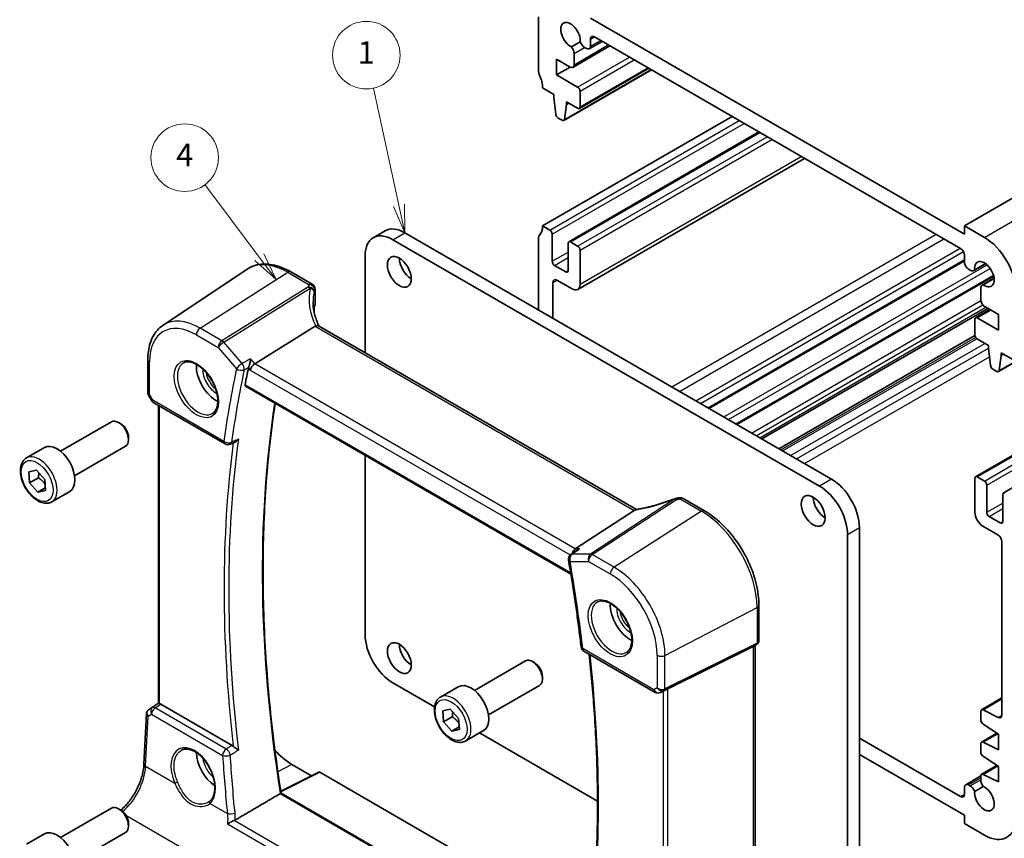
# Model space of a CAD drawing. Units: millimetres. Extents: x 14 to 2205, y 8 to 430.
# Drawn here: x 184 to 271, y 103 to 176 of the extents above; entities that cross this region are included whole.
import ezdxf

# ---------------------------------------------------------------- set-up
doc = ezdxf.new("R2010")
doc.units = ezdxf.units.MM
doc.layers.add('Symbol (TK)', color=100, linetype='Continuous', lineweight=18, true_color=0x00ff3f)
doc.layers.add('Visible (ISO)', color=7, linetype='Continuous', lineweight=35)
doc.layers.add('Visible Narrow (ISO)', color=7, linetype='Continuous', lineweight=25)
doc.styles.add('Note Text (TK2)', font='MS PGothic.ttf')

# ---------------------------------------------------------------- blocks, each defined once
blk = doc.blocks.new('バルーン1')
at = {"layer": 'Symbol (TK)', "color": 100, "true_color": 0x00ff40}
for p, q in [((204.95, 154.704), (200.121, 161.14)), ((206.451, 152.704), (205.35, 155.004)), ((204.55, 154.403), (206.451, 152.704)), ((204.95, 154.704), (206.451, 152.704))]:
    blk.add_line(p, q, dxfattribs=at)
at = {"layer": 'Symbol (TK)'}
blk.add_circle((198.326, 163.532), 3, dxfattribs=at)
at = {"layer": 'Symbol (TK)', "color": 7, "insert": (198.326, 163.514), "char_height": 2, "attachment_point": 5, "style": 'Note Text (TK2)'}
blk.add_mtext('4', dxfattribs=at)
blk = doc.blocks.new('バルーン2')
at = {"layer": 'Symbol (TK)', "color": 100, "true_color": 0x00ff40}
for p, q in [((217.359, 159.305), (215.096, 169.713)), ((216.871, 159.199), (217.891, 156.862)), ((217.359, 159.305), (217.891, 156.862)), ((217.891, 156.862), (217.848, 159.411))]:
    blk.add_line(p, q, dxfattribs=at)
at = {"layer": 'Symbol (TK)'}
blk.add_circle((214.46, 172.637), 3, dxfattribs=at)
at = {"layer": 'Symbol (TK)', "color": 7, "insert": (214.46, 172.614), "char_height": 2, "attachment_point": 5, "style": 'Note Text (TK2)'}
blk.add_mtext('1', dxfattribs=at)

msp = doc.modelspace()

# ---------------------------------------------------------------- linework, layer by layer
at = {"layer": 'Visible (ISO)'}
for p, q in [((267.6002, 157.4745), (335.4824, 196.6663)), ((270.608, 144.542), (338.4903, 183.7338)), ((229.7699, 176.0498), (229.7699, 171.1508)), ((267.6002, 156.7396), (234.3661, 175.9273)), ((234.7197, 174.2535), (267.2466, 155.4741)), ((268.5815, 135.199), (336.4638, 174.3908)), ((233.4623, 173.8053), (232.696, 173.3629)), ((232.8157, 171.5528), (236.1065, 173.4528)), ((233.8565, 173.3199), (234.0126, 173.2297)), ((234.2626, 173.205), (235.3992, 173.8612)), ((234.3661, 173.4339), (234.3661, 174.0493)), ((232.9193, 171.7817), (232.9193, 172.7788)), ((271.0564, 133.7701), (338.9387, 172.9619)), ((231.3609, 170.8851), (231.3609, 172.2732)), ((231.3609, 172.2732), (232.5657, 171.5776)), ((231.3609, 170.8851), (232.563, 171.5792)), ((233.3848, 167.9108), (239.5452, 171.4675)), ((233.2348, 169.8033), (231.3609, 170.8851)), ((232, 166.8323), (239.7868, 171.328)), ((230.1235, 169.7219), (231.1134, 169.1504)), ((231.1134, 169.1504), (231.1134, 168.9054)), ((231.1134, 168.9054), (231.2985, 167.3742)), ((233.4469, 168.0481), (233.4469, 169.4359)), ((232.0598, 166.9347), (232.2448, 168.2522)), ((232.2448, 168.2522), (232.2448, 168.4972)), ((232.2448, 168.4972), (233.2348, 167.9256)), ((232.2448, 168.2522), (232.4569, 168.3747)), ((230.1235, 157.4745), (246.9526, 167.1908)), ((231.5083, 167.0445), (231.85, 166.8472)), ((232.4484, 156.0605), (249.3396, 165.8126)), ((233.2398, 151.8319), (253.3974, 163.4699)), ((230.1235, 157.4745), (230.7599, 157.107)), ((269.3679, 156.4538), (267.6002, 157.4745)), ((267.6002, 157.4745), (267.6002, 156.7396)), ((215.0799, 156.4231), (216.1406, 157.0354)), ((217.8905, 156.8621), (255.7915, 134.98)), ((230.972, 156.7396), (230.972, 154.331)), ((254.7308, 134.3676), (216.8299, 156.2497)), ((229.7699, 150.0035), (229.7699, 156.4542)), ((232.3862, 153.5145), (232.3862, 155.9231)), ((232.5984, 156.0456), (233.2348, 155.6782)), ((214.355, 154.8208), (214.355, 146.2062)), ((233.4469, 155.3107), (233.4469, 152.2897)), ((267.6001, 154.8617), (267.6001, 154.2462)), ((231.1842, 153.9635), (232.1741, 153.392)), ((244.8979, 141.2694), (267.6001, 154.3765)), ((268.4348, 153.5115), (269.4828, 154.1166)), ((269.4655, 154.1291), (268.504, 153.5739)), ((196.3851, 148.6419), (203.8646, 153.6254)), ((207.7461, 153.3948), (209.658, 152.291)), ((267.9537, 153.6338), (268.1098, 153.5437)), ((231.0427, 152.453), (231.0427, 149.2687)), ((232.7398, 151.8815), (231.3963, 152.6571)), ((247.3728, 139.8405), (270.1956, 153.0172)), ((269.1816, 152.218), (270.2297, 152.8231)), ((269.2703, 152.2467), (270.2318, 152.8018)), ((209.908, 151.8579), (209.908, 150.4993)), ((269.047, 151.9204), (269.047, 150.9234)), ((209.8235, 150.245), (209.8235, 149.8257)), ((249.601, 138.5541), (269.6826, 150.1482)), ((268.5815, 149.3241), (269.8457, 150.054)), ((269.4006, 150.311), (270.6053, 149.6154)), ((270.6053, 149.6154), (270.6053, 148.2274)), ((268.5194, 149.1868), (268.5194, 147.799)), ((270.6053, 148.2274), (268.7315, 149.3092)), ((209.926, 148.5722), (204.5571, 145.2273)), ((238.4548, 132.2921), (210.2212, 148.5928)), ((251.0936, 137.6923), (268.5226, 147.7549)), ((268.7315, 147.4316), (269.7215, 146.86)), ((269.7215, 146.86), (269.7215, 146.6151)), ((269.7215, 146.6151), (269.9065, 145.0839)), ((270.8528, 145.9619), (270.8528, 146.2068)), ((270.8528, 146.2068), (271.8428, 145.6353)), ((270.8528, 145.9619), (271.065, 146.0843)), ((195.0484, 142.6524), (195.0484, 145.5931)), ((270.6678, 144.6443), (270.8528, 145.9619)), ((270.1163, 144.7541), (270.458, 144.5568)), ((203.7245, 143.2374), (232.6371, 126.5446)), ((195.0914, 142.4917), (195.4062, 141.9464)), ((195.5893, 141.7634), (201.9154, 138.111)), ((195.9963, 115.0654), (195.9963, 141.5284)), ((187.3004, 137.4599), (191.8266, 140.0731)), ((192.6468, 139.8985), (192.4516, 140.0112)), ((193.3355, 138.7057), (193.3355, 138.4803)), ((202.365, 138.0856), (202.804, 138.2767)), ((184.274, 136.8673), (185.865, 137.7859)), ((188.5504, 135.2948), (193.0766, 137.9081)), ((214.355, 137.0998), (214.355, 121.1812)), ((184.4834, 135.6446), (185.1538, 135.7957)), ((184.5518, 134.6656), (184.4834, 135.6446)), ((185.1538, 135.7957), (185.8927, 134.9677)), ((185.3296, 135.1147), (184.5518, 134.6656)), ((185.8927, 134.9677), (185.961, 133.9888)), ((268.5194, 132.0406), (268.5194, 135.0616)), ((268.7315, 135.1841), (269.3679, 134.8167)), ((185.2906, 133.8377), (184.5518, 134.6656)), ((185.9452, 134.2156), (185.2906, 133.8377)), ((185.961, 133.9888), (185.2906, 133.8377)), ((186.524, 132.9702), (188.115, 133.8887)), ((269.5801, 134.4493), (269.5801, 132.0406)), ((242.6037, 133.2697), (244.5156, 132.1659)), ((270.9943, 131.2241), (270.9943, 133.6328)), ((238.2632, 132.2117), (233.0255, 128.7911)), ((269.7922, 131.6732), (270.7821, 131.1016)), ((258.2663, 130.6934), (258.2663, 97.0537)), ((270.57, 130.0402), (269.2265, 130.8159)), ((257.2057, 96.4413), (257.2057, 130.081)), ((233.186, 128.68), (232.6353, 128.3021)), ((270.9236, 114.0493), (270.9236, 129.4278)), ((249.3428, 123.805), (249.3428, 120.6693)), ((248.8238, 120.1296), (241.2411, 116.3684)), ((249.1342, 120.3081), (248.8428, 120.1398)), ((248.9893, 120.2244), (248.9893, 93.3318)), ((233.79, 119.7082), (240.1161, 116.0558)), ((224.07, 116.231), (228.5962, 118.8442)), ((229.4164, 118.6696), (229.2212, 118.7823)), ((230.1051, 117.4768), (230.1051, 117.2514)), ((216.8299, 116.8946), (220.5209, 114.7636)), ((221.0435, 115.6384), (222.6345, 116.5569)), ((225.32, 114.0659), (229.8462, 116.6791)), ((240.995, 116.2404), (240.5863, 116.0399)), ((269.1092, 114.5094), (270.9236, 115.5569)), ((195.1158, 114.509), (195.9963, 115.0969)), ((202.5344, 111.3493), (196.1979, 115.0076)), ((194.7121, 109.6912), (194.9307, 114.1873)), ((221.253, 114.4157), (221.9234, 114.5667)), ((221.3213, 113.4367), (221.253, 114.4157)), ((222.0992, 113.8858), (221.3213, 113.4367)), ((221.9234, 114.5667), (222.6622, 113.7388)), ((222.6622, 113.7388), (222.7306, 112.7598)), ((269.047, 113.5966), (269.047, 114.372)), ((269.2444, 114.5025), (270.5947, 113.8319)), ((222.0601, 112.6088), (221.3213, 113.4367)), ((222.7147, 112.9867), (222.0601, 112.6088)), ((270.6054, 112.3426), (269.2444, 113.2383)), ((222.7306, 112.7598), (222.0601, 112.6088)), ((223.2935, 111.7413), (224.8845, 112.6598)), ((224.5246, 112.452), (234.9996, 106.4043)), ((258.2663, 111.9956), (267.2466, 106.8108)), ((269.1092, 111.6374), (270.477, 112.4271)), ((270.6054, 110.9546), (270.6054, 112.3426)), ((269.047, 110.7388), (269.047, 111.5)), ((269.2444, 111.6304), (270.6054, 110.9546)), ((267.6002, 105.137), (258.2663, 110.5259)), ((270.6054, 109.4849), (269.2444, 110.3805)), ((207.8496, 109.6569), (209.5964, 108.6484)), ((269.1092, 108.7796), (270.477, 109.5693)), ((270.6054, 108.0968), (270.6054, 109.4849)), ((210.2381, 108.9689), (206.8584, 107.281)), ((210.3345, 108.9571), (234.414, 95.0548)), ((267.7037, 107.8593), (269.047, 108.6349)), ((269.047, 108.2855), (269.047, 108.6423)), ((269.2444, 108.7727), (270.6054, 108.0968)), ((267.6002, 107.015), (267.6002, 107.6305)), ((267.9537, 107.8346), (268.1098, 107.7444)), ((268.504, 107.259), (269.2703, 107.7014)), ((233.3502, 91.8203), (206.886, 107.0995)), ((187.3004, 103.167), (191.8266, 105.7803)), ((192.6468, 105.6057), (192.4516, 105.7184)), ((267.6002, 104.4022), (267.6002, 105.137)), ((193.3355, 104.4128), (193.3355, 104.1874)), ((269.3679, 103.3816), (267.6002, 104.4022)), ((184.274, 102.5744), (185.865, 103.493)), ((188.5504, 101.002), (193.0766, 103.6152))]:
    msp.add_line(p, q, dxfattribs=at)
for centre, start, end in [((209.408, 151.8579), 0.000001, 60.000001), ((195.8393, 142.1964), 210.000001, 240.000001), ((202.1654, 138.544), 240.000001, 293.532544), ((242.0437, 132.7837), 98.67655, 111.178466), ((242.3537, 132.8367), 60.000001, 100.739455), ((232.9182, 127.8898), 124.456863, 189.777829), ((234.04, 120.1412), 186.650672, 240.000001), ((240.3661, 116.4888), 240.000001, 296.132973)]:
    msp.add_arc(centre, 0.5, start, end, dxfattribs=at)
for centre, major_axis, ratio, start_param, end_param in [((232.5984, 174.4168), (-0.6148, 1.0648), 0.5773503, 3.8144849, 8.7518858), ((234.7197, 173.8452), (-0.25, 0.433), 0.5773503, 5.4977359, 7.0685835), ((232.4596, 173.0441), (-0.325, 0.5629), 0.5773503, 3.9269908, 4.9577225), ((233.8565, 173.8506), (0.325, -0.5629), 0.5773503, 4.4670555, 5.4977872), ((234.0126, 173.638), (0.25, -0.433), 0.5773503, 5.4977872, 7.0685835), ((232.5657, 171.9859), (0.25, -0.433), 0.5773503, 5.4977872, 7.0685835), ((230.1235, 170.9467), (0.25, -0.433), 0.5773503, 3.9269908, 4.5704919), ((228.7093, 170.5384), (1, -1.7321), 0.5773503, 0.7853982, 1.4288993), ((233.2348, 169.5583), (-0.15, 0.2598), 0.5773503, 3.9269908, 5.4977872), ((233.2348, 168.1706), (0.15, -0.2598), 0.5773503, 5.4977872, 7.0685835), ((231.5083, 167.2894), (0.15, -0.2598), 0.5773503, 4.0758808, 5.4977872), ((231.85, 167.0921), (0.15, -0.2598), 0.5773503, 5.4977872, 6.9196935), ((228.7093, 158.291), (1, -1.7321), 0.5773503, 0.1418971, 0.7853982), ((216.8299, 153.392), (-1.75, 3.0311), 0.5773503, 5.4977872, 7.0685835), ((217.8905, 154.0044), (-1.75, 3.0311), 0.5773503, 5.4977872, 6.2831853), ((230.1255, 156.2478), (-0.2514, 0.4355), 0.5773503, 0.1437684, 0.7827206), ((230.7599, 156.8621), (0.15, -0.2598), 0.5773503, 0.7853982, 2.3561945), ((232.5984, 155.8006), (-0.15, 0.2598), 0.5773503, 5.4977872, 7.0685835), ((269.3679, 153.1879), (-2, 3.4641), 0.5773503, 3.9269908, 5.4977872), ((233.2348, 155.4332), (0.15, -0.2598), 0.5773503, 0.7853982, 2.3561945), ((267.2466, 155.0658), (0.25, -0.433), 0.5773503, 0.7853982, 2.3561945), ((218.4562, 154.0044), (0.75, -1.299), 0.5773503, 3.9269908, 5.4977871), ((231.1842, 154.2085), (0.15, -0.2598), 0.5773503, 3.9269908, 5.4977872), ((267.9537, 154.0421), (0.25, -0.433), 0.5773503, 3.9269908, 5.4977872), ((269.3679, 153.1879), (-0.6148, 1.0648), 0.5773503, 2.2436709, 7.18106), ((232.1741, 153.6369), (0.15, -0.2598), 0.5773503, 5.4977872, 7.0685835), ((268.1098, 154.0744), (0.325, -0.5629), 0.5773503, 5.4977872, 6.5285833), ((231.3963, 152.2489), (-0.25, 0.433), 0.5773503, 5.4977876, 7.0685835), ((232.7398, 152.698), (0.5, -0.866), 0.5773503, 5.4977876, 7.0685835), ((269.5066, 151.655), (-0.325, 0.5629), 0.5773503, 6.0378446, 7.0685835), ((209.408, 150.4893), (-0.4999, -0.0157), 0.5971344, 2.8663069, 3.1228774), ((269.4006, 150.7192), (0.25, -0.433), 0.5773503, 3.9269908, 5.4977872), ((214.7279, 149.7626), (4.9991, 0.1567), 0.5971344, 2.8663069, 2.9270565), ((268.7315, 149.0643), (-0.15, 0.2598), 0.5773503, 5.4977872, 7.0685835), ((210.6528, 147.7663), (-0.7529, 0.7857), 0.3799393, 6.1097758, 6.2035872), ((268.7315, 147.6765), (0.15, -0.2598), 0.5773503, 3.9269908, 5.4977872), ((204.4922, 144.8784), (-0.322, -0.3899), 0.4311662, 4.0517886, 5.5702251), ((201.1321, 144.0023), (-1.25, 2.1651), 0.5773503, 0.7064786, 2.435114), ((286.0144, 76.6243), (59.3888, -102.8643), 0.5773503, 3.710168, 3.7276516), ((270.1163, 144.9991), (0.15, -0.2598), 0.5773503, 4.0758808, 5.4977872), ((270.458, 144.8018), (0.15, -0.2598), 0.5773503, 5.4977872, 6.9196935), ((192.4516, 138.9906), (-0.625, 1.0825), 0.5773503, 3.1415927, 6.2831853), ((192.6468, 139.1033), (-0.487, 0.8435), 0.5773503, 3.9269908, 5.4977871), ((186.99, 135.8373), (-1.125, 1.9486), 0.5773503, 3.1415927, 6.2831853), ((255.7915, 132.1222), (-1.75, 3.0311), 0.5773503, 3.9269908, 5.4977872), ((268.7315, 134.9392), (-0.15, 0.2598), 0.5773503, 5.4977872, 7.0685835), ((269.3679, 134.5717), (0.15, -0.2598), 0.5773503, 0.7853982, 2.3561945), ((254.7308, 131.5099), (1.75, -3.0311), 0.5773503, 0.7853982, 2.3561945), ((240.9479, 136.1037), (5.0029, 0.236), 0.5823635, 4.8902479, 4.9503167), ((255.2258, 132.7754), (0.75, -1.299), 0.5773503, 3.9269908, 5.4977871), ((271.2064, 133.5103), (-0.15, 0.2598), 0.5773503, 5.4977872, 7.0685835), ((237.5734, 132.2237), (0.7725, 0.0991), 0.2658488, 5.781032, 5.8748434), ((269.2265, 131.6323), (-0.5, 0.866), 0.5773503, 0.7853982, 2.3561941), ((269.7922, 131.9181), (0.15, -0.2598), 0.5773503, 3.9269908, 5.4977872), ((270.7821, 131.3466), (0.15, -0.2598), 0.5773503, 5.4977872, 7.0685835), ((270.57, 129.6319), (-0.25, 0.433), 0.5773503, 3.9269908, 5.4977867), ((233.1274, 128.3459), (0.1318, 0.4917), 0.6885003, 0.6553261, 1.6416344), ((237.9017, 122.7734), (-1.25, 2.1651), 0.5773503, 0.7064786, 2.435114), ((216.8299, 119.7523), (-1.75, 3.0311), 0.5773503, 0.7853982, 2.3561945), ((218.4562, 119.7115), (0.75, -1.299), 0.5773503, 3.9269908, 5.4977871), ((248.4893, 120.513), (0.4619, -0.2667), 0.7174389, 5.8381263, 5.8904862), ((229.2212, 117.7617), (-0.625, 1.0825), 0.5773503, 3.1415926, 6.2831853), ((229.4164, 117.8744), (-0.487, 0.8435), 0.5773503, 3.9269908, 5.4977871), ((223.7595, 114.6084), (-1.125, 1.9486), 0.5773503, 3.1415927, 6.2831853), ((241.0404, 116.2516), (0.3, 0.1606), 0.0332702, 0.8199497, 1.64593), ((196.2963, 115.2514), (0.2999, 0.1863), 0.030894, 3.122411, 3.215353), ((196.1975, 114.5981), (0.2489, -0.4344), 0.5780155, 2.3593436, 2.6867699), ((195.2052, 114.5581), (0.1565, 0.0986), 0.0397455, 2.1534083, 2.2041523), ((269.2592, 114.2496), (-0.15, 0.2598), 0.5773503, 5.5676003, 7.0685847), ((270.57, 114.2534), (0.25, -0.433), 0.5773503, 5.5676003, 7.0685835), ((269.2592, 113.4741), (-0.15, 0.2598), 0.5773503, 0.7853994, 2.2863812), ((269.2592, 111.3775), (-0.15, 0.2598), 0.5773503, 5.5676002, 7.0685834), ((201.1321, 109.7094), (-1.25, 2.1651), 0.5773503, 0.7961932, 2.2817768), ((207.8496, 113.5878), (2.4071, -4.1693), 0.5773503, 5.0383675, 5.4977872), ((269.2592, 110.6163), (-0.15, 0.2598), 0.5773503, 0.7853981, 2.2863812), ((210.3347, 108.7936), (-0.1001, 0.1734), 0.5766475, 5.4983961, 6.2483212), ((269.2592, 108.5198), (-0.15, 0.2598), 0.5773503, 5.5676002, 7.068582), ((267.9537, 107.4263), (-0.25, 0.433), 0.5773503, 5.4977872, 7.0685835), ((268.1098, 107.2137), (0.325, -0.5629), 0.5773503, 1.3254629, 2.3561945), ((269.3679, 106.6476), (0.6148, -1.0648), 0.5773503, 3.8144849, 8.7530331), ((269.5045, 108.0192), (-0.3235, 0.5603), 0.5773503, 0.7812265, 1.8162488), ((267.2466, 107.2191), (0.25, -0.433), 0.5773503, 5.4977872, 7.0685835), ((192.4516, 104.6977), (-0.625, 1.0825), 0.5773503, 3.1415927, 6.2831853), ((192.6468, 104.8104), (-0.487, 0.8435), 0.5773503, 3.9269908, 5.4977871), ((269.3679, 106.6476), (2, -3.4641), 0.5773503, 5.4977872, 7.0685835), ((186.99, 101.5444), (-1.125, 1.9486), 0.5773503, 3.1415927, 6.2831853)]:
    msp.add_ellipse(centre, major_axis=major_axis, ratio=ratio, start_param=start_param, end_param=end_param, dxfattribs=at)
for centre in [(217.3956, 153.392), (254.1651, 132.1631), (217.3956, 119.0991)]:
    msp.add_ellipse(centre, major_axis=(-0.75, 1.299), ratio=0.5773503, dxfattribs=at)
for points, knots in [([(207.7461, 153.3948), (207.4745, 153.5516), (207.2005, 153.684), (206.6525, 153.8954), (206.3785, 153.9743), (205.8362, 154.0736), (205.5678, 154.094), (205.0443, 154.0711), (204.7893, 154.0277), (204.3044, 153.8749), (204.0747, 153.7654), (203.8646, 153.6254)], [4.71238898, 4.71238898, 4.71238898, 4.71238898, 4.87688189, 4.87688189, 5.04137479, 5.04137479, 5.2058677, 5.2058677, 5.3703606, 5.3703606, 5.53485351, 5.53485351, 5.53485351, 5.53485351]), ([(210.2609, 148.5699), (210.1958, 148.7034), (210.1363, 148.8377), (210.0238, 149.1206), (209.972, 149.2693), (209.8831, 149.5656), (209.8461, 149.7133), (209.7869, 150.0062), (209.7647, 150.1514), (209.7353, 150.4379), (209.7279, 150.5793), (209.7279, 150.718)], [-1.36690726, -1.36690726, -1.36690726, -1.36690726, -1.28105282, -1.28105282, -1.18630298, -1.18630298, -1.09155314, -1.09155314, -0.99680331, -0.99680331, -0.90205347, -0.90205347, -0.90205347, -0.90205347]), ([(195.0484, 145.5931), (195.0484, 145.8549), (195.0653, 146.1093), (195.1344, 146.5987), (195.1866, 146.8336), (195.3274, 147.2792), (195.4161, 147.4898), (195.6309, 147.8805), (195.757, 148.0606), (196.0454, 148.3822), (196.2077, 148.5237), (196.3851, 148.6419)], [0, 0, 0, 0, 0.14966636, 0.14966636, 0.29933272, 0.29933272, 0.44899908, 0.44899908, 0.59866544, 0.59866544, 0.7483318, 0.7483318, 0.7483318, 0.7483318]), ([(210.2212, 148.5928), (210.1918, 148.6098), (210.1552, 148.6183), (210.0675, 148.6182), (210.0166, 148.6081), (209.9627, 148.5895)], [0.033060292, 0.033060292, 0.033060292, 0.033060292, 0.048084782, 0.048084782, 0.06422435, 0.06422435, 0.06422435, 0.06422435]), ([(198.2428, 145.313), (198.3845, 145.3869), (198.5548, 145.4169), (198.9197, 145.3747), (199.1049, 145.3168), (199.4807, 145.1261), (199.6704, 144.9966), (200.0398, 144.6759), (200.2194, 144.4846), (200.549, 144.0583), (200.6988, 143.8231), (200.9517, 143.334), (201.0548, 143.0801), (201.2035, 142.5818), (201.2493, 142.3374), (201.2812, 141.8853), (201.2677, 141.6775), (201.1882, 141.318), (201.1222, 141.1671), (200.9756, 140.9642), (200.9036, 140.8962), (200.8226, 140.8447)], [0.8100934, 0.8100934, 0.8100934, 0.8100934, 1.1904793, 1.1904793, 1.5104672, 1.5104672, 1.8174311, 1.8174311, 2.1258695, 2.1258695, 2.4363318, 2.4363318, 2.7472266, 2.7472266, 3.0567903, 3.0567903, 3.3640185, 3.3640185, 3.6737773, 3.6737773, 3.9022956, 3.9022956, 3.9022956, 3.9022956]), ([(204.1761, 145.6673), (204.1759, 145.6661), (204.1758, 145.6649), (204.1692, 145.6008), (204.1602, 145.5327), (204.1378, 145.3948), (204.1246, 145.3243), (204.0946, 145.1864), (204.0779, 145.1183), (204.0453, 145.0049), (204.0303, 144.9583), (204.0149, 144.9177)], [-0.000425164, -0.000425164, -0.000425164, -0.000425164, 0, 0, 0.022951861, 0.022951861, 0.044764112, 0.044764112, 0.065578823, 0.065578823, 0.081595417, 0.081595417, 0.081595417, 0.081595417]), ([(195.0484, 142.6524), (195.0484, 142.6416), (195.0489, 142.6305), (195.0512, 142.6083), (195.053, 142.597), (195.0577, 142.5747), (195.0606, 142.5636), (195.0677, 142.5419), (195.0718, 142.5313), (195.081, 142.5109), (195.086, 142.501), (195.0914, 142.4917)], [0.78539817, 0.78539817, 0.78539817, 0.78539817, 0.81938186, 0.81938186, 0.85336555, 0.85336555, 0.88734924, 0.88734924, 0.92133293, 0.92133293, 0.95531662, 0.95531662, 0.95531662, 0.95531662]), ([(203.7245, 143.2374), (203.724, 143.2376), (203.7236, 143.2379), (203.7072, 143.2478), (203.6951, 143.2641), (203.6837, 143.3065), (203.684, 143.3324), (203.6892, 143.3592)], [0.022343506, 0.022343506, 0.022343506, 0.022343506, 0.022654019, 0.022654019, 0.034105554, 0.034105554, 0.045240009, 0.045240009, 0.045240009, 0.045240009]), ([(206.8867, 107.0991), (206.4609, 109.8233), (206.1193, 112.518), (205.6061, 117.8323), (205.4347, 120.4519), (205.263, 125.5994), (205.2628, 128.1274), (205.4336, 133.0762), (205.6046, 135.497), (206.0021, 139.1616), (206.1697, 140.4477), (206.363, 141.714)], [6.08736795, 6.08736795, 6.08736795, 6.08736795, 6.16565194, 6.16565194, 6.24394381, 6.24394381, 6.32223567, 6.32223567, 6.40052753, 6.40052753, 6.44381662, 6.44381662, 6.44381662, 6.44381662]), ([(202.804, 138.2767), (202.849, 138.2963), (202.8935, 138.3246), (202.9931, 138.4057), (203.0462, 138.4647), (203.0911, 138.5311), (203.0919, 138.5321), (203.0926, 138.5332)], [-0.04106704, -0.04106704, -0.04106704, -0.04106704, -0.023960706, -0.023960706, 0, 0, 0.000384052, 0.000384052, 0.000384052, 0.000384052]), ([(186.524, 132.9702), (186.4025, 132.9001), (186.2651, 132.8588), (185.9684, 132.8338), (185.8086, 132.8546), (185.4707, 132.9578), (185.2924, 133.048), (184.9432, 133.2886), (184.7727, 133.4413), (184.4605, 133.7894), (184.3186, 133.9845), (184.0755, 134.3982), (183.9742, 134.6166), (183.8214, 135.0577), (183.77, 135.2803), (183.725, 135.7113), (183.7317, 135.9196), (183.8103, 136.2967), (183.8808, 136.4672), (184.0644, 136.714), (184.162, 136.8027), (184.274, 136.8673)], [4.0108288, 4.0108288, 4.0108288, 4.0108288, 4.2758596, 4.2758596, 4.5648251, 4.5648251, 4.8928709, 4.8928709, 5.2319337, 5.2319337, 5.5683973, 5.5683973, 5.9032494, 5.9032494, 6.2394777, 6.2394777, 6.578483, 6.578483, 6.9081762, 6.9081762, 7.1524215, 7.1524215, 7.1524215, 7.1524215]), ([(241.8631, 133.2499), (241.6294, 133.1594), (241.3926, 133.0729), (240.9168, 132.9094), (240.678, 132.8325), (240.2028, 132.6897), (239.9665, 132.6238), (239.501, 132.5043), (239.2718, 132.4507), (238.825, 132.3567), (238.6075, 132.3163), (238.3979, 132.2829)], [0.70335517, 0.70335517, 0.70335517, 0.70335517, 0.83670675, 0.83670675, 0.97005832, 0.97005832, 1.1034099, 1.1034099, 1.23676148, 1.23676148, 1.37011305, 1.37011305, 1.37011305, 1.37011305]), ([(249.3428, 123.805), (249.3428, 124.4038), (249.2611, 125.0392), (248.9484, 126.3311), (248.7172, 126.9875), (248.128, 128.2641), (247.77, 128.8842), (246.959, 130.0329), (246.5062, 130.5612), (245.5437, 131.478), (245.0342, 131.8665), (244.5156, 132.1659)], [3.1415927, 3.1415927, 3.1415927, 3.1415927, 3.4557519, 3.4557519, 3.7699112, 3.7699112, 4.0840704, 4.0840704, 4.3982297, 4.3982297, 4.712389, 4.712389, 4.712389, 4.712389]), ([(233.4065, 128.7911), (233.4052, 128.7906), (233.4039, 128.7901), (233.3443, 128.7689), (233.288, 128.7427), (233.2185, 128.7015), (233.2021, 128.691), (233.186, 128.68)], [-0.08134867, -0.08134867, -0.08134867, -0.08134867, -0.080926842, -0.080926842, -0.062360704, -0.062360704, -0.056453389, -0.056453389, -0.056453389, -0.056453389]), ([(232.4255, 127.8049), (232.5151, 127.2848), (232.6018, 126.7656), (232.769, 125.7293), (232.8496, 125.2122), (233.0047, 124.1802), (233.0793, 123.6653), (233.2223, 122.6377), (233.2908, 122.1251), (233.4216, 121.1024), (233.484, 120.5922), (233.5433, 120.0833)], [2.924110089, 2.924110089, 2.924110089, 2.924110089, 2.938933413, 2.938933413, 2.953756737, 2.953756737, 2.968580061, 2.968580061, 2.983403386, 2.983403386, 2.99822671, 2.99822671, 2.99822671, 2.99822671]), ([(235.0124, 124.0841), (235.154, 124.158), (235.3243, 124.188), (235.6892, 124.1458), (235.8745, 124.0879), (236.2503, 123.8972), (236.44, 123.7677), (236.8094, 123.447), (236.989, 123.2557), (237.3186, 122.8294), (237.4683, 122.5942), (237.7213, 122.1051), (237.8243, 121.8512), (237.973, 121.3529), (238.0188, 121.1085), (238.0507, 120.6564), (238.0372, 120.4486), (237.9578, 120.089), (237.8918, 119.9382), (237.7451, 119.7353), (237.6731, 119.6673), (237.5921, 119.6158)], [0.8100934, 0.8100934, 0.8100934, 0.8100934, 1.1904793, 1.1904793, 1.5104672, 1.5104672, 1.8174311, 1.8174311, 2.1258695, 2.1258695, 2.4363318, 2.4363318, 2.7472266, 2.7472266, 3.0567903, 3.0567903, 3.3640185, 3.3640185, 3.6737773, 3.6737773, 3.9022956, 3.9022956, 3.9022956, 3.9022956]), ([(249.3428, 120.6693), (249.3428, 120.6415), (249.3401, 120.613), (249.3285, 120.5561), (249.3196, 120.5277), (249.2956, 120.4732), (249.2805, 120.447), (249.2453, 120.3989), (249.2251, 120.377), (249.1816, 120.3385), (249.1583, 120.322), (249.1342, 120.3081)], [-0.78539817, -0.78539817, -0.78539817, -0.78539817, -0.62831854, -0.62831854, -0.47123891, -0.47123891, -0.31415928, -0.31415928, -0.15707965, -0.15707965, -0.00000002, -0.00000002, -0.00000002, -0.00000002]), ([(234.2581, 119.4379), (234.4391, 117.7713), (234.5871, 116.1188), (234.8346, 112.5923), (234.923, 110.7237), (235.0111, 107.0352), (235.0108, 105.2154), (234.9216, 101.6302), (234.8326, 99.8649), (234.5665, 96.3951), (234.3893, 94.6906), (234.1683, 93.019)], [3.00858857, 3.00858857, 3.00858857, 3.00858857, 3.0573328, 3.0573328, 3.1136265, 3.1136265, 3.16992021, 3.16992021, 3.22621392, 3.22621392, 3.28248343, 3.28248343, 3.28248343, 3.28248343]), ([(223.2935, 111.7413), (223.1721, 111.6711), (223.0346, 111.6299), (222.738, 111.6049), (222.5782, 111.6257), (222.2402, 111.7289), (222.0619, 111.8191), (221.7127, 112.0597), (221.5423, 112.2124), (221.23, 112.5605), (221.0881, 112.7556), (220.8451, 113.1693), (220.7438, 113.3877), (220.5909, 113.8288), (220.5396, 114.0514), (220.4946, 114.4824), (220.5013, 114.6907), (220.5798, 115.0678), (220.6503, 115.2383), (220.834, 115.4851), (220.9316, 115.5738), (221.0435, 115.6384)], [4.0108288, 4.0108288, 4.0108288, 4.0108288, 4.2758596, 4.2758596, 4.5648251, 4.5648251, 4.8928709, 4.8928709, 5.2319337, 5.2319337, 5.5683973, 5.5683973, 5.9032494, 5.9032494, 6.2394777, 6.2394777, 6.578483, 6.578483, 6.9081762, 6.9081762, 7.1524215, 7.1524215, 7.1524215, 7.1524215]), ([(196.0842, 115.0515), (196.0833, 115.0517), (196.0823, 115.0519), (196.0527, 115.0574), (196.0301, 115.0616), (196.006, 115.065), (196, 115.0654), (195.9976, 115.065)], [0.147162138, 0.147162138, 0.147162138, 0.147162138, 0.147585556, 0.147585556, 0.16067208, 0.16067208, 0.169878569, 0.169878569, 0.169878569, 0.169878569]), ([(195.1094, 114.5047), (195.0892, 114.4911), (195.0698, 114.4755), (195.0336, 114.4402), (195.0169, 114.4205), (194.9875, 114.3782), (194.9748, 114.3555), (194.9542, 114.3085), (194.9463, 114.2842), (194.9351, 114.2355), (194.9319, 114.2112), (194.9307, 114.1873)], [0.09549208, 0.09549208, 0.09549208, 0.09549208, 0.22802503, 0.22802503, 0.36055798, 0.36055798, 0.49309093, 0.49309093, 0.62562388, 0.62562388, 0.75815684, 0.75815684, 0.75815684, 0.75815684]), ([(203.0926, 110.9296), (203.0919, 110.9301), (203.0911, 110.9306), (203.0591, 110.9549), (203.0234, 110.9808), (202.9473, 111.0351), (202.9068, 111.0636), (202.8225, 111.124), (202.7783, 111.1561), (202.7028, 111.2148), (202.6713, 111.2407), (202.6418, 111.2679), (202.6406, 111.2691), (202.6393, 111.2703)], [-0.07799916, -0.07799916, -0.07799916, -0.07799916, -0.07761965, -0.07761965, -0.060854078, -0.060854078, -0.044705427, -0.044705427, -0.028482557, -0.028482557, -0.016148546, -0.016148546, -0.015588869, -0.015588869, -0.015588869, -0.015588869]), ([(198.0447, 110.9168), (198.1202, 110.9562), (198.2014, 110.9841), (198.372, 111.0159), (198.461, 111.0206), (198.642, 111.007), (198.7333, 110.9904), (198.918, 110.937), (199.0111, 110.9012), (199.1982, 110.8109), (199.2921, 110.7568), (199.4791, 110.631), (199.5721, 110.5595), (199.755, 110.4004), (199.8449, 110.3128), (200.0191, 110.1234), (200.1034, 110.0217), (200.2641, 109.8065), (200.3404, 109.6931), (200.4828, 109.4575), (200.5489, 109.3354), (200.6691, 109.0857), (200.7232, 108.9581), (200.8178, 108.701), (200.8584, 108.5715), (200.925, 108.3142), (200.951, 108.1864), (200.9882, 107.9359), (200.9992, 107.8133), (201.0065, 107.5766), (201.0027, 107.4625), (200.9809, 107.2456), (200.9628, 107.1429), (200.9134, 106.9507), (200.882, 106.8613), (200.8097, 106.7038), (200.7696, 106.6346), (200.6807, 106.5114), (200.6321, 106.4574), (200.5797, 106.4108)], [-0.7592315, -0.7592315, -0.7592315, -0.7592315, -0.5746624, -0.5746624, -0.3983167, -0.3983167, -0.2344892, -0.2344892, -0.0774063, -0.0774063, 0.0771042, 0.0771042, 0.2310369, 0.2310369, 0.3851973, 0.3851973, 0.5398232, 0.5398232, 0.6948976, 0.6948976, 0.8502941, 0.8502941, 1.0058414, 1.0058414, 1.1613513, 1.1613513, 1.3166428, 1.3166428, 1.4715841, 1.4715841, 1.6261901, 1.6261901, 1.7808327, 1.7808327, 1.9366531, 1.9366531, 2.0833411, 2.0833411, 2.230029, 2.230029, 2.230029, 2.230029]), ([(192.6594, 105.5983), (192.804, 105.7208), (192.9485, 105.8598), (193.3117, 106.2547), (193.525, 106.5315), (193.9109, 107.1294), (194.0835, 107.4504), (194.3714, 108.1058), (194.4867, 108.4401), (194.6501, 109.0889), (194.6981, 109.4034), (194.7121, 109.6912)], [-1.4034984, -1.4034984, -1.4034984, -1.4034984, -1.2199851, -1.2199851, -0.9302605, -0.9302605, -0.6405358, -0.6405358, -0.3508112, -0.3508112, -0.0610865, -0.0610865, -0.0610865, -0.0610865]), ([(206.886, 107.0995), (206.8841, 107.1006), (206.8791, 107.0996), (206.8629, 107.093), (206.8527, 107.0881), (206.8316, 107.0766), (206.8224, 107.0714), (206.8124, 107.0655)], [0.019301541, 0.019301541, 0.019301541, 0.019301541, 0.026651635, 0.026651635, 0.033036546, 0.033036546, 0.037177937, 0.037177937, 0.037177937, 0.037177937]), ([(200.5797, 106.4108), (200.5726, 106.4046), (200.5654, 106.3984), (200.5508, 106.3862), (200.5433, 106.3802), (200.528, 106.3683), (200.5203, 106.3625), (200.5044, 106.351), (200.4964, 106.3453), (200.48, 106.3342), (200.4717, 106.3287), (200.4633, 106.3234)], [0, 0, 0, 0, 0.005597125, 0.005597125, 0.011194251, 0.011194251, 0.016791376, 0.016791376, 0.022388501, 0.022388501, 0.027985627, 0.027985627, 0.027985627, 0.027985627]), ([(202.7235, 104.6734), (202.6742, 104.6551), (202.6224, 104.6336), (202.5044, 104.5813), (202.4388, 104.5497), (202.2857, 104.4715), (202.2013, 104.4242), (202.1302, 104.3795), (202.1294, 104.3789), (202.1285, 104.3784)], [0, 0, 0, 0, 0.016982666, 0.016982666, 0.038674961, 0.038674961, 0.071009167, 0.071009167, 0.071399964, 0.071399964, 0.071399964, 0.071399964])]:
    msp.add_open_spline(points, degree=3, knots=knots, dxfattribs=at)
for points, degree in [([(204.0149, 144.9177), (204.0049, 144.8914), (203.9975, 144.8663), (203.9925, 144.8431)], 3), ([(238.3979, 132.2829), (238.3624, 132.2773), (238.3266, 132.2603), (238.2928, 132.2331)], 3), ([(240.995, 116.2404), (241.0009, 116.2433), (241.0067, 116.2463), (241.0126, 116.2494)], 3), ([(202.5344, 111.3493), (202.5701, 111.3287), (202.6054, 111.3021), (202.6393, 111.2703)], 3), ([(206.8124, 107.0655), (204.8179, 105.8934), (202.8196, 104.7187)], 2), ([(202.7235, 104.6734), (202.758, 104.6863), (202.7903, 104.7015), (202.8196, 104.7187)], 3)]:
    msp.add_open_spline(points, degree=degree, dxfattribs=at)
for points, weights in [([(185.3623, 135.5621), (185.3673, 135.3656), (185.3296, 135.1147)], [1.07510333701, 1.0641669157, 1]), ([(185.3296, 135.1147), (185.7087, 134.8456), (185.9232, 134.531)], [1, 1.11637115143, 1.05766540879]), ([(222.1318, 114.3332), (222.1368, 114.1367), (222.0992, 113.8858)], [1.07510333701, 1.0641669157, 1]), ([(222.0992, 113.8858), (222.4783, 113.6166), (222.6927, 113.3021)], [1, 1.11637115143, 1.05766540879])]:
    msp.add_rational_spline(points, weights, degree=2, dxfattribs=at)
at = {"layer": 'Visible Narrow (ISO)'}
for p, q in [((269.3679, 156.4538), (337.2502, 195.6457)), ((270.6678, 144.6443), (338.55, 183.8362)), ((234.3661, 174.0493), (234.7197, 174.2535)), ((268.7315, 135.1841), (336.6138, 174.3759)), ((232.9193, 171.7817), (235.9601, 173.5373)), ((232.9193, 172.7788), (233.8565, 173.3199)), ((234.3661, 173.4339), (235.2527, 173.9457)), ((269.3679, 134.8167), (337.2502, 174.0085)), ((269.5801, 134.4493), (337.4623, 173.6411)), ((233.2348, 169.8033), (237.8312, 172.457)), ((233.4469, 169.4359), (238.2555, 172.2121)), ((233.4469, 168.0481), (239.4573, 171.5182)), ((232.0598, 166.9347), (239.728, 171.3619)), ((230.7599, 157.107), (247.589, 166.8233)), ((230.972, 156.7396), (248.0133, 166.5784)), ((232.5984, 156.0456), (249.4275, 165.7619)), ((233.2348, 155.6782), (250.0639, 165.3945)), ((233.4469, 155.3107), (250.4882, 165.1495)), ((233.4469, 152.2897), (253.1045, 163.639)), ((216.8299, 156.2497), (217.8905, 156.8621)), ((241.6032, 143.1716), (265.0792, 156.7254)), ((242.2848, 142.7781), (265.7608, 156.3319)), ((230.972, 154.331), (232.3862, 155.1474)), ((243.7295, 141.9439), (267.2055, 155.4978)), ((244.1385, 141.7078), (267.5036, 155.1977)), ((231.1842, 153.9635), (232.3862, 154.6575)), ((244.8101, 141.3201), (267.6001, 154.4779)), ((246.2168, 140.5079), (269.6088, 154.0133)), ((199.6994, 148.3974), (207.4776, 153.3588)), ((207.4776, 153.3588), (209.3895, 152.2549)), ((232.1741, 153.392), (232.3862, 153.5145)), ((246.6257, 140.2718), (269.8829, 153.6994)), ((247.2849, 139.8912), (270.1721, 153.1051)), ((231.0427, 152.453), (231.3963, 152.6571)), ((209.3177, 152.0644), (201.6365, 147.2789)), ((201.7944, 147.1447), (209.4755, 151.9302)), ((209.8916, 151.7847), (209.8916, 150.4232)), ((248.6916, 139.0791), (269.0545, 150.8356)), ((249.1006, 138.843), (269.2275, 150.4632)), ((249.4095, 138.6646), (269.4911, 150.2587)), ((268.7315, 149.3092), (269.9336, 150.0032)), ((201.6365, 147.2789), (199.6994, 148.3974)), ((209.926, 148.5722), (238.2632, 132.2117)), ((199.3644, 147.7962), (201.3015, 146.6778)), ((203.4265, 145.2602), (201.7944, 147.1447)), ((251.284, 137.5824), (268.5908, 147.5745)), ((251.4401, 137.4923), (268.6964, 147.4552)), ((252.1472, 137.084), (269.4006, 147.0453)), ((201.3015, 146.6778), (202.9336, 144.7932)), ((252.6802, 136.7763), (269.7215, 146.615)), ((195.1948, 142.4961), (195.1948, 145.3889)), ((204.5571, 145.2273), (204.1761, 145.6673)), ((233.0255, 128.7911), (204.5571, 145.2273)), ((253.3873, 136.368), (269.8137, 145.8518)), ((203.9925, 144.8431), (204.1387, 144.6743)), ((204.1387, 144.6743), (232.5771, 128.2554)), ((232.6187, 126.6567), (203.6892, 143.3592)), ((195.4857, 141.9923), (195.1948, 142.4961)), ((201.8118, 138.3399), (195.4857, 141.9923)), ((196.0842, 115.0515), (196.0842, 141.4776)), ((255.7915, 134.98), (254.7308, 134.3676)), ((241.8673, 133.2288), (234.3739, 128.335)), ((234.5318, 128.2868), (242.0252, 133.1807)), ((242.3352, 133.2337), (244.2471, 132.1299)), ((244.2471, 132.1299), (236.469, 127.1684)), ((269.5801, 132.0406), (270.9943, 132.8571)), ((269.7922, 131.6732), (270.9943, 132.3672)), ((270.7821, 131.1016), (270.9943, 131.2241)), ((257.2057, 130.081), (258.2663, 130.6934)), ((233.4065, 128.7911), (233.0255, 128.7911)), ((234.3739, 128.335), (232.7418, 128.335)), ((236.469, 127.1684), (234.5318, 128.2868)), ((232.5647, 127.6857), (234.1968, 127.6857)), ((234.1968, 127.6857), (236.1339, 126.5673)), ((240.9916, 119.335), (249.1774, 123.5904)), ((249.1774, 123.5904), (249.1774, 120.4351)), ((240.0126, 116.2847), (233.6864, 119.9371)), ((240.9295, 116.2375), (249.1153, 120.2979)), ((249.1774, 120.4351), (240.9916, 116.3747)), ((249.1153, 120.2979), (248.8238, 120.1296)), ((248.8238, 120.1296), (248.8238, 93.1666)), ((240.3034, 119.3455), (240.3034, 116.4526)), ((240.9916, 116.3747), (240.9916, 119.335)), ((240.3034, 116.4526), (240.0126, 116.2847)), ((241.2411, 89.0441), (241.2411, 116.3684)), ((241.0126, 116.2494), (240.5973, 116.0457)), ((240.5973, 116.0457), (240.9295, 116.2375)), ((240.8283, 116.1586), (240.8283, 89.2186)), ((269.2444, 114.5025), (270.9236, 115.4719)), ((195.4596, 114.7089), (195.1159, 114.5088)), ((195.1215, 114.5125), (195.9963, 115.0966)), ((195.9976, 115.065), (195.4596, 114.7089)), ((195.6969, 114.6761), (196.1979, 115.0076)), ((202.0201, 111.0254), (195.6969, 114.6761)), ((194.8586, 109.4881), (195.0748, 113.9336)), ((195.0748, 113.9336), (195.3749, 114.1084)), ((195.3749, 114.1084), (201.698, 110.4577)), ((270.5947, 113.8319), (270.9227, 114.0213)), ((269.2444, 111.6304), (270.5458, 112.3818)), ((194.8586, 109.4881), (197.4476, 107.9933)), ((207.8496, 109.6569), (206.6042, 108.9881)), ((269.2444, 108.7727), (270.5458, 109.5241)), ((206.867, 107.2253), (210.3345, 108.9571)), ((267.9537, 107.8346), (269.047, 108.4658)), ((268.1098, 107.7444), (269.047, 108.2855)), ((206.8124, 107.0655), (233.3372, 91.7514)), ((267.2466, 106.8108), (267.6002, 107.015)), ((200.5713, 106.1898), (202.1185, 105.2965)), ((193.1001, 105.1474), (209.5738, 95.6363)), ((202.1285, 104.3784), (232.3968, 86.903)), ((232.4146, 87.5313), (202.7235, 104.6734))]:
    msp.add_line(p, q, dxfattribs=at)
for centre, major_axis, ratio, start_param, end_param in [((207.4776, 147.6658), (-3.4862, 6.0383), 0.5773503, 5.4977872, 6.3202517), ((207.4961, 152.9618), (0.25, 0.433), 0.5773503, 0, 0.837758), ((214.7094, 151.5679), (5.4977, 0.2635), 0.6067281, 2.8559525, 2.9138248), ((209.408, 151.8579), (0.25, 0.433), 0.5773503, 0, 0.837758), ((209.408, 151.8579), (0.46, -0.196), 0.7628643, 0.3262183, 1.9234223), ((214.8673, 149.5792), (-4.7412, 3.7167), 0.7500175, 0.3328145, 1.0010904), ((209.3362, 151.6674), (0.4751, -0.1559), 0.7744965, 0.2576247, 1.8573991), ((209.3362, 151.6674), (0.2644, -0.4244), 0.5391686, 1.8741175, 2.3371181), ((209.3362, 151.6674), (0.4865, -0.1154), 0.5823522, 0.1995801, 1.4203287), ((214.7279, 149.3164), (-4.142, 3.7716), 0.742557, 0.3958468, 0.5945451), ((214.7279, 151.1709), (-4.9974, -0.2649), 0.609558, 5.9943088, 6.0521811), ((209.408, 151.8579), (0.5, 0), 0.5773503, 6.0266147, 6.2831853), ((199.6994, 143.1751), (-3.198, 5.539), 0.5773503, 5.4977872, 6.3202517), ((199.3644, 142.9816), (-2.9483, 5.1066), 0.5773503, 5.4977872, 7.0685835), ((199.7179, 148.0003), (0.25, 0.433), 0.5773503, 0.837758, 2.3561945), ((201.655, 146.8819), (-0.25, -0.433), 0.5773503, 3.9793507, 5.4977871), ((201.655, 146.8819), (0.378, 0.3273), 0.2581989, 0.9826339, 2.5010703), ((201.655, 146.8819), (-0.2644, 0.4244), 0.5391686, 5.0157102, 5.4787108), ((195.5484, 145.5931), (-0.5, 0), 0.5773503, 0, 0.7853982), ((199.5008, 143.0604), (1.2903, -2.2348), 0.5773503, 3.1168974, 6.3078805), ((203.2871, 144.9974), (-0.378, -0.3273), 0.2581989, 4.1242265, 5.642663), ((203.2871, 144.9974), (-0.2386, 0.4394), 0.5250449, 3.7249382, 5.0474329), ((201.1321, 144.0023), (0.849, -1.4704), 0.5773503, 3.8750915, 5.5496864), ((201.2686, 144.0811), (-0.749, 1.2973), 0.5773503, 0.9653971, 2.1761956), ((285.3073, 76.216), (59.6522, -103.3206), 0.5773503, 3.7095083, 3.7836249), ((285.6423, 76.4095), (-59.4025, 102.8882), 0.5773503, 0.5679156, 0.6420322), ((203.2871, 144.9974), (0.4888, -0.1052), 0.6883262, 4.062093, 5.5805294), ((195.5484, 142.7002), (0.4991, 0.062), 0.4760397, 3.0825754, 3.8679735), ((195.5484, 142.7002), (-0.4573, -0.2078), 0.1340324, 0.0130574, 0.6285371), ((195.8393, 142.1964), (-0.433, -0.25), 0.00001, 5.6344218, 6.24079), ((195.8393, 142.1964), (-0.25, -0.433), 0.5773503, 5.4977871, 6.2831853), ((289.0476, 78.3755), (59.2763, -102.6696), 0.5773503, 3.7651183, 4.1223303), ((286.0144, 76.6243), (59.5311, -103.1109), 0.5773503, 3.7883194, 4.0662128), ((202.1654, 138.544), (-0.25, -0.433), 0.5773503, 5.4977871, 6.2831853), ((202.1654, 138.544), (-0.4955, 0.0668), 0.6539162, 0.8681249, 2.3865613), ((286.2154, 76.7404), (-59.3813, 102.8514), 0.5773503, 0.6425815, 0.9282148), ((202.1654, 138.544), (0.1996, -0.4584), 0.6017963, 0, 0.7065334), ((185.399, 134.9187), (1.125, -1.9486), 0.5773503, 0, 3.1415927), ((240.7816, 134.6175), (5.4711, 1.946), 0.2893161, 4.1402648, 4.8085407), ((242.0437, 132.7837), (-0.1806, 0.4662), 0.0254984, 0, 0.2922994), ((242.0437, 132.7837), (-0.2734, 0.4186), 0.5534337, 5.4670337, 5.9300343), ((242.0437, 132.7837), (-0.0754, 0.4943), 0.135844, 5.624026, 6.2831853), ((240.9395, 136.4239), (5.4977, 0.2635), 0.6067281, 4.8820177, 4.93989), ((242.3537, 132.8367), (-0.0932, 0.4912), 0.1808886, 5.6183205, 6.2831853), ((242.3537, 132.8367), (0.25, 0.433), 0.5773503, 0, 0.837758), ((244.2656, 131.7329), (0.25, 0.433), 0.5773503, 0, 0.837758), ((244.2471, 126.4369), (3.4862, -6.0383), 0.5773503, 0.7853982, 2.3561945), ((232.9182, 127.8898), (-0.4927, -0.0849), 0.4391739, 0, 0.6979407), ((232.9182, 127.8898), (0, 0.5), 0.7745967, 0.4728942, 1.9913306), ((232.9182, 127.8898), (-0.2829, 0.4123), 0.5941647, 5.9169188, 6.2831853), ((234.5503, 127.8898), (0, -0.5), 0.7745967, 3.6144868, 5.1329233), ((234.5503, 127.8898), (0.25, 0.433), 0.5773503, 0.837758, 2.3561945), ((234.5503, 127.8898), (-0.2734, 0.4186), 0.5534337, 5.4670337, 5.9300343), ((150.191, 154.2255), (-59.6522, 103.3206), 0.5773503, 4.0703568, 4.1444734), ((236.4875, 126.7714), (0.25, 0.433), 0.5773503, 0.837758, 2.3561945), ((236.469, 121.9462), (-3.198, 5.539), 0.5773503, 3.9269908, 5.4977872), ((236.1339, 121.7527), (2.9483, -5.1066), 0.5773503, 0.7853982, 2.3561945), ((236.2704, 121.8315), (1.2903, -2.2348), 0.5773503, 3.1168974, 6.3078805), ((237.9017, 122.7734), (0.849, -1.4704), 0.5773503, 3.8750915, 5.5496864), ((248.8428, 123.805), (0.5, 0), 0.5773503, 5.4454273, 6.2831853), ((238.0382, 122.8522), (-0.749, 1.2973), 0.5773503, 0.9653971, 2.1761956), ((234.04, 120.1412), (-0.4966, -0.0579), 0.4889379, 0, 0.7232935), ((234.04, 120.1412), (-0.25, -0.433), 0.5773503, 5.4977871, 6.2831853), ((248.9766, 120.5638), (0.1333, -0.2688), 0.5587275, 0.0364416, 0.8207046), ((248.8428, 120.7172), (0.3598, -0.3564), 0.7957112, 6.0168645, 6.0692244), ((248.8428, 120.7172), (-0.4968, 0.0857), 0.6620812, 2.417577, 3.2553351), ((150.8981, 154.6337), (-59.5311, 103.1109), 0.5773503, 3.7877689, 4.0604139), ((240.657, 119.5496), (0.5, 0), 0.5773503, 3.9269908, 5.4454273), ((240.657, 116.6568), (-0.4968, 0.0857), 0.6620812, 0.8991406, 2.417577), ((240.657, 116.6568), (0.3598, -0.3564), 0.7957112, 4.498428, 6.0168645), ((240.7908, 116.5034), (0.1333, -0.2688), 0.5587275, 0.0364416, 0.8207046), ((222.1685, 113.6898), (1.125, -1.9486), 0.5773503, 0, 3.1415927), ((240.3661, 116.4888), (-0.25, -0.433), 0.5773503, 5.4977871, 6.2831853), ((240.3661, 116.4888), (0.25, -0.433), 0.8164966, 4.712389, 6.2308254), ((240.3661, 116.4888), (0.2202, -0.4489), 0.6331079, 0, 0.0390457), ((195.7278, 114.2872), (-0.2516, 0.4321), 0.7907258, 0.0493791, 1.5246834), ((195.7278, 114.2872), (0.25, 0.433), 0.5773503, 0.8726646, 2.295108), ((195.7278, 114.2872), (-0.2759, 0.417), 0.5170966, 5.4637586, 6.2478757), ((195.4276, 114.1124), (-0.4926, 0.1076), 0.6244961, 0.1044848, 0.9171243), ((195.4276, 114.1124), (-0.355, 0.3612), 0.7662698, 6.1397596, 7.6150639), ((195.2768, 114.2557), (-0.1673, 0.249), 0.6421524, 6.2437581, 6.2831853), ((195.2824, 114.2595), (-0.1666, 0.2495), 0.5941197, 6.2456118, 6.2831853), ((195.2784, 114.6045), (0.2064, 0.1283), 0.0290711, 2.4156174, 2.4588474), ((199.0835, 108.5317), (-1.2598, 2.4974), 0.6114433, 3.3022716, 7.7623297), ((202.0509, 110.6365), (-0.25, -0.433), 0.5773503, 4.0142573, 5.4367006), ((202.0509, 110.6365), (0.499, 0.0314), 0.455143, 3.8986397, 5.4084431), ((285.9192, 76.2821), (53.7651, -106.5848), 0.6114432, 4.1018056, 4.1500596), ((202.0509, 110.6365), (0.2664, -0.4231), 0.5012438, 0.9102358, 2.333698), ((192.5363, 108.1509), (1.601, 3.1157), 0.5418522, 4.017758, 5.4101629), ((195.2115, 109.6669), (-0.4994, 0.0243), 0.539177, 0, 0.8126395), ((201.1321, 109.7094), (0.849, -1.4704), 0.5773503, 4.0642775, 5.2824123), ((201.2686, 109.7882), (-0.749, 1.2973), 0.5773503, 1.3821919, 1.6810918), ((197.5888, 108.0648), (0.1833, 0.0799), 0.0747411, 3.8017422, 5.3001897), ((200.7125, 106.2613), (-0.1328, 0.1495), 0.7811812, 0, 1.3680732), ((202.4714, 105.4753), (-0.4975, -0.0496), 0.4234516, 0.7410016, 2.2479006)]:
    msp.add_ellipse(centre, major_axis=major_axis, ratio=ratio, start_param=start_param, end_param=end_param, dxfattribs=at)
for centre, major_axis in [((199.3644, 142.9816), (-1.3902, 2.4079)), ((185.2222, 134.8167), (-1, 1.7321)), ((236.1339, 121.7527), (-1.3902, 2.4079)), ((221.9918, 113.5878), (-1, 1.7321))]:
    msp.add_ellipse(centre, major_axis=major_axis, ratio=0.5773503, dxfattribs=at)
for points, knots in [([(204.1761, 145.6673), (203.933, 145.5353), (203.6899, 145.4033), (203.4469, 145.2712), (203.4401, 145.2676), (203.4333, 145.2639), (203.4265, 145.2602)], [1.1050534, 1.1050534, 1.1050534, 1.1050534, 1.20254949, 1.20254949, 1.20254949, 1.20527403, 1.20527403, 1.20527403, 1.20527403]), ([(203.6134, 144.6997), (203.6202, 144.7034), (203.627, 144.7071), (203.6338, 144.7107), (203.7584, 144.7784), (203.8831, 144.8461), (204.0077, 144.9138)], [-1.205274029, -1.205274029, -1.205274029, -1.205274029, -1.202549486, -1.202549486, -1.202549486, -1.152541152, -1.152541152, -1.152541152, -1.152541152]), ([(202.8834, 138.442), (202.8274, 138.4176), (202.7714, 138.3932), (202.7154, 138.3688), (202.6424, 138.337), (202.5694, 138.3052), (202.4963, 138.2733)], [1.04822189451, 1.04822189451, 1.04822189451, 1.04822189451, 1.04835740414, 1.04835740414, 1.04835740414, 1.04853408825, 1.04853408825, 1.04853408825, 1.04853408825]), ([(232.7418, 128.335), (232.7488, 128.3398), (232.7558, 128.3446), (232.7628, 128.3493), (232.9774, 128.4966), (233.1919, 128.6438), (233.4065, 128.7911)], [-1.20527403, -1.20527403, -1.20527403, -1.20527403, -1.20211571, -1.20211571, -1.20211571, -1.1050534, -1.1050534, -1.1050534, -1.1050534]), ([(202.5344, 111.3493), (202.4583, 111.3014), (202.3822, 111.2534), (202.3061, 111.2055), (202.2108, 111.1455), (202.1155, 111.0854), (202.0201, 111.0254)], [1.04821156366, 1.04821156366, 1.04821156366, 1.04821156366, 1.04839571723, 1.04839571723, 1.04839571723, 1.04862639869, 1.04862639869, 1.04862639869, 1.04862639869]), ([(197.6954, 108.0977), (197.6249, 108.2609), (197.5652, 108.4276), (197.3731, 109.0996), (197.3428, 109.6039), (197.5212, 110.4249), (197.7292, 110.74), (198.0267, 110.9072), (198.0357, 110.9121), (198.0447, 110.9168)], [-2.230029, -2.230029, -2.230029, -2.230029, -2.0242125, -2.0242125, -1.4008686, -1.4008686, -0.7784386, -0.7784386, -0.7592315, -0.7592315, -0.7592315, -0.7592315]), ([(202.3819, 110.4824), (202.4772, 110.5424), (202.5726, 110.6024), (202.6679, 110.6623), (202.7397, 110.7076), (202.8116, 110.7528), (202.8834, 110.798)], [-1.04862639869, -1.04862639869, -1.04862639869, -1.04862639869, -1.04839571723, -1.04839571723, -1.04839571723, -1.04822189451, -1.04822189451, -1.04822189451, -1.04822189451]), ([(197.4476, 107.9933), (197.6129, 107.6308), (197.8006, 107.2694), (198.2568, 106.6251), (198.5325, 106.3481), (199.1092, 106.0093), (199.4008, 105.9261), (199.8918, 105.9102), (200.0965, 105.9461), (200.3853, 106.0619), (200.4859, 106.1202), (200.5713, 106.1898)], [-0.51247565, -0.51247565, -0.51247565, -0.51247565, -0.38864989, -0.38864989, -0.25809596, -0.25809596, -0.14338664, -0.14338664, -0.05514871, -0.05514871, 0, 0, 0, 0]), ([(200.4633, 106.3234), (200.4171, 106.294), (200.3678, 106.2675), (200.1483, 106.1684), (199.9546, 106.1265), (199.4917, 106.1262), (199.2181, 106.1986), (198.6827, 106.5136), (198.4304, 106.7775), (198.0163, 107.3972), (197.8471, 107.7468), (197.6954, 108.0977)], [0.02798563, 0.02798563, 0.02798563, 0.02798563, 0.05514871, 0.05514871, 0.14338664, 0.14338664, 0.25809596, 0.25809596, 0.38864989, 0.38864989, 0.51247565, 0.51247565, 0.51247565, 0.51247565])]:
    msp.add_open_spline(points, degree=3, knots=knots, dxfattribs=at)
for points in [[(204.0149, 144.9177), (204.0125, 144.9164), (204.0101, 144.9151), (204.0077, 144.9138)], [(202.8834, 138.442), (202.9531, 138.4724), (203.0228, 138.5028), (203.0926, 138.5332)], [(202.7995, 105.3422), (202.6279, 107.0675), (202.4886, 108.7815), (202.3819, 110.4824)], [(203.0926, 110.9296), (203.0228, 110.8857), (202.9531, 110.8418), (202.8834, 110.798)], [(202.1185, 105.2965), (202.1537, 105.0019), (202.1572, 104.6922), (202.1285, 104.3784)], [(202.8196, 104.7187), (202.8264, 104.9312), (202.8196, 105.1399), (202.7995, 105.3422)]]:
    msp.add_open_spline(points, degree=3, dxfattribs=at)

# ---------------------------------------------------------------- block references
at = {"layer": 'Symbol (TK)'}
for name in ['バルーン2', 'バルーン1']:
    msp.add_blockref(name, (0, 0), dxfattribs=at)

doc.saveas('drawing.dxf')
